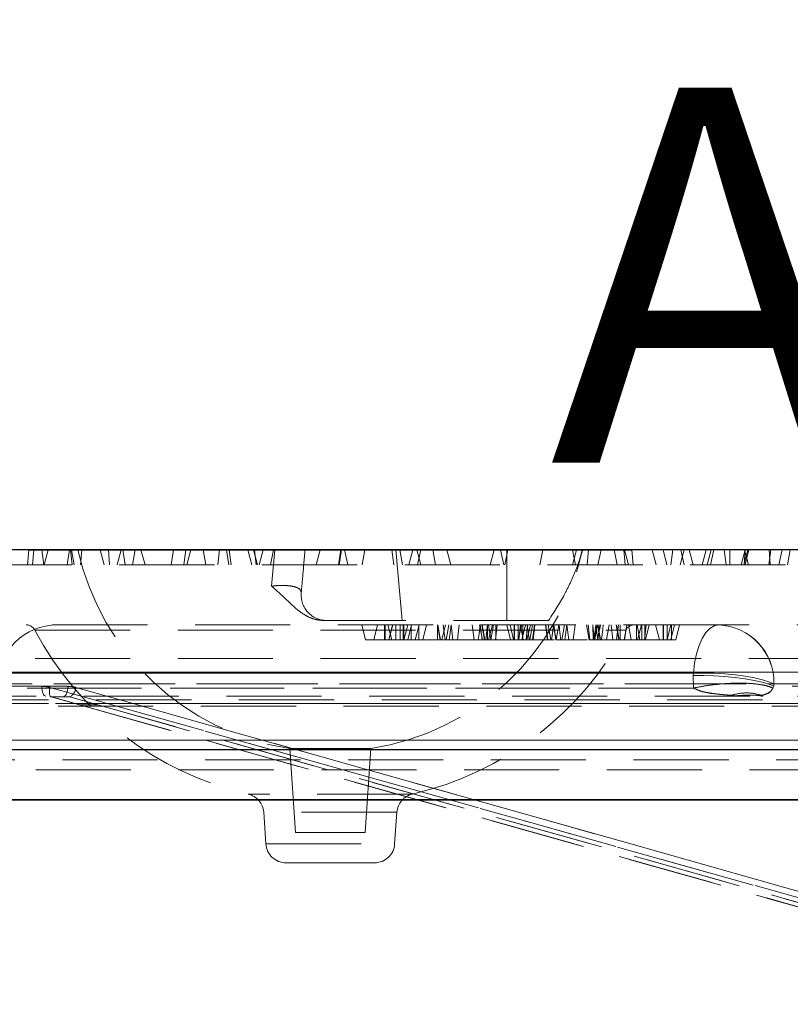
# Model space of a CAD drawing. Units: millimetres. Extents: x 0 to 420, y 0 to 297.
# Drawn here: x 104 to 114, y 254 to 267 of the extents above; entities that cross this region are included whole.
import ezdxf

# ---------------------------------------------------------------- set-up
doc = ezdxf.new("R2010")
doc.units = ezdxf.units.MM
doc.linetypes.add('HIDDEN', pattern=[1.905, 1.27, -0.635])
doc.styles.add('SLDTEXTSTYLE0', font='TXT', dxfattribs={"width": 0.605})
doc.dimstyles.new('SLDDIMSTYLE2', dxfattribs={"dimtxt": 3.5, "dimasz": 3.5, "dimexe": 0, "dimexo": 0.0625, "dimgap": 0.875, "dimtad": 1, "dimlfac": 15, "dimrnd": 1e-09, "dimzin": 12, "dimdsep": 46, "dimtxsty": 'SLDTEXTSTYLE0', "dimsah": 1, "dimcen": 0.09, "dimadec": 0, "dimazin": 3, "dimtfac": 1, "dimtdec": 3, "dimtofl": 0, "dimtmove": 0, "dimatfit": 3, "dimfxl": 0, "dimfrac": 2, "dimtolj": 1, "dimtzin": 12, "dimarcsym": 0})

# ---------------------------------------------------------------- blocks, each defined once
blk = doc.blocks.new('_D_4')
at = {"color": 7, "linetype": 'Continuous', "lineweight": 0}
for p, q in [((97.571, 250.176), (97.571, 268.302)), ((150.905, 250.176), (150.905, 268.302)), ((97.571, 267.302), (150.905, 267.302))]:
    blk.add_line(p, q, dxfattribs=at)
at = {"color": 7, "linetype": 'Continuous', "lineweight": 18}
for points in [[(97.571, 267.302), (101.071, 266.764), (101.071, 267.841)], [(150.905, 267.302), (147.405, 267.841), (147.405, 266.764)]]:
    blk.add_solid(points, dxfattribs=at)
at = {"color": 7, "linetype": 'Continuous', "lineweight": 18, "char_height": 3.5, "attachment_point": 1, "style": 'SLDTEXTSTYLE0'}
for s, insert in [('%%c', (117.676, 271.814)), ('800', (122.779, 271.824))]:
    blk.add_mtext(s, dxfattribs=dict(at, insert=insert))

msp = doc.modelspace()

# ---------------------------------------------------------------- linework, layer by layer
at = {"color": 7, "linetype": 'Continuous', "lineweight": 25}
for p, q in [((153.17127, 259.94218), (95.3046, 259.94218)), ((104.2156, 259.94418), (104.21543, 259.94218)), ((104.2156, 259.94418), (112.26026, 259.94418)), ((112.26043, 259.94218), (112.26026, 259.94418)), ((123.77127, 257.27551), (93.57127, 257.27551)), ((123.77127, 256.60884), (93.57127, 256.60884)), ((93.57127, 256.60884), (124.23793, 256.60884))]:
    msp.add_line(p, q, dxfattribs=at)
at = {"color": 7, "linetype": 'HIDDEN', "lineweight": 18}
for p, q in [((104.21543, 259.94218), (104.19793, 259.74218)), ((104.2837, 259.94218), (104.26319, 259.74218)), ((104.38973, 259.94218), (104.41499, 259.74218)), ((104.47443, 259.94218), (104.42084, 259.74218)), ((104.75873, 259.94218), (104.72896, 259.74218)), ((104.7733, 259.94218), (104.79381, 259.74218)), ((104.78626, 259.94218), (104.82026, 259.74218)), ((104.92116, 259.94218), (104.9056, 259.74218)), ((105.22179, 259.74218), (105.1682, 259.94218)), ((105.27709, 259.94218), (105.29265, 259.74218)), ((105.44916, 259.94218), (105.39557, 259.74218)), ((105.46953, 259.94218), (105.4993, 259.74218)), ((105.63652, 259.94218), (105.59863, 259.74218)), ((105.76579, 259.74218), (105.7122, 259.94218)), ((106.14452, 259.94218), (106.11474, 259.74218)), ((106.3105, 259.94218), (106.28524, 259.74218)), ((106.3791, 259.94218), (106.32551, 259.74218)), ((106.54119, 259.94218), (106.57909, 259.74218)), ((106.75757, 259.94218), (106.73706, 259.74218)), ((106.85531, 259.94218), (106.88508, 259.74218)), ((106.88851, 259.94218), (106.91377, 259.74218)), ((107.1932, 259.74218), (107.13961, 259.94218)), ((107.26617, 259.74218), (107.21258, 259.94218)), ((107.22679, 259.94218), (107.2473, 259.74218)), ((107.34209, 259.94218), (107.2885, 259.74218)), ((107.48126, 259.94218), (107.43983, 259.74218)), ((107.49735, 259.94418), (107.45489, 259.45842)), ((107.45489, 259.45842), (107.49735, 259.94418)), ((108.10409, 259.94218), (108.0505, 259.74218)), ((108.37656, 259.94218), (108.34679, 259.74218)), ((108.38879, 259.94218), (108.35479, 259.74218)), ((108.42909, 259.94218), (108.47051, 259.74218)), ((108.70065, 259.94218), (108.66276, 259.74218)), ((109.05777, 259.94218), (109.08755, 259.74218)), ((109.19574, 259.00151), (109.11327, 259.94418)), ((109.16665, 259.94218), (109.20065, 259.74218)), ((109.3386, 259.94218), (109.28501, 259.74218)), ((109.44439, 259.74218), (109.3908, 259.94218)), ((109.4464, 259.94218), (109.40185, 259.74218)), ((109.60532, 259.94218), (109.64322, 259.74218)), ((109.84628, 259.74218), (109.79269, 259.94218)), ((110.42553, 259.94218), (110.37194, 259.74218)), ((110.51019, 259.94218), (110.55475, 259.74218)), ((110.60509, 259.94218), (110.5672, 259.74218)), ((110.5946, 259.00151), (110.5946, 259.94418)), ((111.07615, 259.94218), (111.03473, 259.74218)), ((111.52567, 259.94218), (111.47208, 259.74218)), ((111.47212, 259.94218), (111.51001, 259.74218)), ((111.59806, 259.94218), (111.5508, 259.74218)), ((111.68492, 259.94218), (111.66442, 259.74218)), ((111.85388, 259.94218), (111.80932, 259.74218)), ((112.02398, 259.94218), (112.06541, 259.74218)), ((112.15415, 259.94218), (112.17466, 259.74218)), ((112.21673, 259.74218), (112.16314, 259.94218)), ((112.27793, 259.74218), (112.26043, 259.94218)), ((112.5862, 259.74218), (112.53261, 259.94218)), ((112.67943, 259.94218), (112.7267, 259.74218)), ((112.81106, 259.94218), (112.78129, 259.74218)), ((112.95819, 259.94218), (112.9046, 259.74218)), ((112.91766, 259.94218), (112.96222, 259.74218)), ((113.07906, 259.74218), (113.02547, 259.94218)), ((113.25421, 259.94218), (113.20062, 259.74218)), ((113.32165, 259.94218), (113.26806, 259.74218)), ((113.35753, 259.94218), (113.31297, 259.74218)), ((113.49228, 259.94218), (113.52205, 259.74218)), ((113.57127, 259.94218), (113.57127, 259.74218)), ((113.77602, 259.94218), (113.72243, 259.74218)), ((113.8099, 259.94218), (113.75631, 259.74218)), ((113.77605, 259.94218), (113.76218, 259.74218)), ((113.81834, 259.74218), (113.76475, 259.94218)), ((113.82472, 259.94218), (113.77521, 259.74218)), ((114.11644, 259.94218), (114.08964, 259.74218)), ((114.0934, 259.94218), (114.10727, 259.74218)), ((114.26931, 259.94218), (114.22205, 259.74218)), ((114.37633, 259.94218), (114.33844, 259.74218)), ((146.6968, 259.74218), (101.77907, 259.74218)), ((113.41908, 258.94218), (103.67026, 258.94218)), ((111.15164, 259.00151), (108.14007, 259.00151)), ((108.70719, 258.74218), (108.65731, 258.94218)), ((108.8177, 258.74218), (108.86757, 258.94218)), ((108.96308, 258.74218), (108.96308, 258.94218)), ((108.96885, 258.74218), (108.96885, 258.94218)), ((109.05787, 258.74218), (109.008, 258.94218)), ((109.01754, 258.74218), (109.06741, 258.94218)), ((109.02138, 258.74218), (109.07126, 258.94218)), ((109.11313, 258.74218), (109.11313, 258.94218)), ((109.16869, 258.74218), (109.16869, 258.94218)), ((109.21249, 258.74218), (109.21249, 258.94218)), ((109.21725, 258.74218), (109.21725, 258.94218)), ((109.21853, 258.74218), (109.21853, 258.94218)), ((109.22122, 258.74218), (109.2711, 258.94218)), ((109.27063, 258.74218), (109.3205, 258.94218)), ((109.31745, 258.74218), (109.31745, 258.94218)), ((109.37271, 258.74218), (109.42258, 258.94218)), ((109.41837, 258.74218), (109.41837, 258.94218)), ((109.47315, 258.74218), (109.52302, 258.94218)), ((109.66729, 258.74218), (109.66729, 258.94218)), ((109.66972, 258.94218), (109.70498, 258.74218)), ((109.72543, 258.74218), (109.77531, 258.94218)), ((109.82437, 258.74218), (109.84952, 258.94218)), ((109.87532, 258.74218), (109.85032, 258.94218)), ((109.93428, 258.74218), (109.95914, 258.94218)), ((110.15799, 258.74218), (110.13302, 258.94218)), ((110.26765, 258.74218), (110.22942, 258.94218)), ((110.26253, 258.74218), (110.23734, 258.94218)), ((110.29472, 258.74218), (110.26058, 258.94218)), ((110.33599, 258.74218), (110.33599, 258.94218)), ((110.38054, 258.74218), (110.34801, 258.94218)), ((110.40474, 258.94218), (110.3488, 258.74218)), ((110.37996, 258.74218), (110.41521, 258.94218)), ((110.46451, 258.94218), (110.44228, 258.74218)), ((110.44657, 258.74218), (110.44657, 258.94218)), ((110.5924, 258.94218), (110.64227, 258.74218)), ((110.68425, 258.74218), (110.63992, 258.94218)), ((110.69096, 258.74218), (110.69096, 258.94218)), ((110.69657, 258.74218), (110.69657, 258.94218)), ((110.74525, 258.74218), (110.79512, 258.94218)), ((110.74641, 258.74218), (110.74641, 258.94218)), ((110.75315, 258.74218), (110.77582, 258.94218)), ((110.81132, 258.74218), (110.77774, 258.94218)), ((110.79509, 258.74218), (110.84496, 258.94218)), ((110.80586, 258.74218), (110.80586, 258.94218)), ((110.85206, 258.74218), (110.86845, 258.94218)), ((110.86015, 258.74218), (110.91003, 258.94218)), ((110.93456, 258.94218), (110.8993, 258.74218)), ((110.93807, 258.74218), (110.96316, 258.94218)), ((110.94342, 258.74218), (110.96845, 258.94218)), ((111.13599, 258.74218), (111.11108, 258.94218)), ((111.14036, 258.74218), (111.1154, 258.94218)), ((111.17985, 258.74218), (111.14458, 258.94218)), ((111.21447, 258.94218), (111.24974, 258.74218)), ((111.25435, 258.74218), (111.28961, 258.94218)), ((111.36912, 258.74218), (111.39428, 258.94218)), ((111.42008, 258.74218), (111.39508, 258.94218)), ((111.47904, 258.74218), (111.50389, 258.94218)), ((111.65702, 258.94218), (111.69228, 258.74218)), ((111.70275, 258.74218), (111.67777, 258.94218)), ((111.80145, 258.94218), (111.76618, 258.74218)), ((111.80729, 258.74218), (111.7821, 258.94218)), ((111.83947, 258.74218), (111.80534, 258.94218)), ((111.80849, 258.74218), (111.83331, 258.94218)), ((111.92471, 258.74218), (111.95997, 258.94218)), ((112.00973, 258.74218), (111.98475, 258.94218)), ((112.0878, 258.74218), (112.05254, 258.94218)), ((112.09118, 258.74218), (112.05607, 258.94218)), ((112.10703, 258.74218), (112.10703, 258.94218)), ((112.15815, 258.74218), (112.19341, 258.94218)), ((112.16366, 258.74218), (112.19677, 258.94218)), ((112.2548, 258.74218), (112.21657, 258.94218)), ((112.32314, 258.74218), (112.32314, 258.94218)), ((112.36769, 258.74218), (112.33516, 258.94218)), ((112.39189, 258.94218), (112.33595, 258.74218)), ((112.39629, 258.74218), (112.39629, 258.94218)), ((112.45167, 258.94218), (112.42943, 258.74218)), ((112.43372, 258.74218), (112.43372, 258.94218)), ((112.44497, 258.74218), (112.49485, 258.94218)), ((112.57955, 258.94218), (112.62942, 258.74218)), ((112.67811, 258.74218), (112.67811, 258.94218)), ((112.68372, 258.74218), (112.68372, 258.94218)), ((112.7324, 258.74218), (112.78227, 258.94218)), ((112.73356, 258.74218), (112.73356, 258.94218)), ((112.78224, 258.74218), (112.83211, 258.94218)), ((112.79301, 258.74218), (112.79301, 258.94218)), ((112.84731, 258.74218), (112.89718, 258.94218)), ((115.734, 258.94218), (113.41908, 258.94218)), ((104.29687, 258.87121), (112.179, 258.87121)), ((108.96308, 258.74218), (108.70719, 258.74218)), ((109.01754, 258.74218), (108.96308, 258.74218)), ((109.05787, 258.74218), (109.01754, 258.74218)), ((109.31745, 258.74218), (109.05787, 258.74218)), ((109.37271, 258.74218), (109.31745, 258.74218)), ((109.69656, 258.74218), (109.37271, 258.74218)), ((109.72543, 258.74218), (109.72071, 258.74218)), ((110.21321, 258.74218), (110.25598, 258.74218)), ((110.33599, 258.74218), (110.26765, 258.74218)), ((110.68425, 258.74218), (110.33599, 258.74218)), ((110.68425, 258.74218), (110.75315, 258.74218)), ((110.75315, 258.74218), (110.85206, 258.74218)), ((111.19207, 258.74218), (111.22965, 258.74218)), ((111.75581, 258.74218), (111.74515, 258.74218)), ((111.83947, 258.74218), (111.83113, 258.74218)), ((112.16366, 258.74218), (112.2548, 258.74218)), ((112.32314, 258.74218), (112.2548, 258.74218)), ((112.68372, 258.74218), (112.32314, 258.74218)), ((112.73356, 258.74218), (112.68372, 258.74218)), ((112.78224, 258.74218), (112.73356, 258.74218)), ((112.84731, 258.74218), (112.78224, 258.74218)), ((151.288, 258.49218), (97.18786, 258.49218)), ((96.9894, 258.30961), (151.48646, 258.30961)), ((151.4843, 258.30961), (96.99156, 258.30961)), ((97.58724, 258.30961), (150.88863, 258.30961)), ((97.58818, 258.30961), (150.88768, 258.30961)), ((113.08333, 258.29907), (100.68373, 258.29907)), ((103.03196, 258.29907), (113.08333, 258.29907)), ((113.08333, 258.29907), (113.08135, 258.26611)), ((113.08135, 258.26611), (113.08333, 258.29907)), ((100.73994, 258.15614), (117.10684, 258.15614)), ((101.08661, 258.15614), (117.45351, 258.15614)), ((117.45351, 258.15614), (102.35824, 258.15614)), ((113.08135, 258.26611), (113.0854, 258.09936)), ((113.0854, 258.09936), (113.08135, 258.26611)), ((114.15607, 258.12318), (114.15808, 258.15614)), ((114.15808, 258.15614), (114.15607, 258.12318)), ((114.15808, 258.15614), (120.93747, 258.15614)), ((100.63857, 258.09936), (113.0854, 258.09936)), ((104.38912, 258.12318), (100.73404, 258.12318)), ((104.73535, 258.12318), (101.08027, 258.12318)), ((102.35645, 258.12318), (104.73535, 258.12318)), ((113.0854, 258.09936), (102.98946, 258.09936)), ((104.38912, 258.12318), (104.4977, 258.10817)), ((105.32615, 257.87551), (104.4977, 258.10817)), ((104.4977, 258.10817), (105.32615, 257.87551)), ((104.73535, 258.12318), (104.84373, 258.10817)), ((104.84373, 258.10817), (105.66907, 257.87551)), ((105.66907, 257.87551), (104.84373, 258.10817)), ((114.14533, 258.09936), (114.15607, 258.12318)), ((114.15607, 258.12318), (114.14533, 258.09936)), ((115.67005, 258.12318), (114.15607, 258.12318)), ((152.1046, 257.94218), (96.37127, 257.94218)), ((151.93793, 257.99218), (96.53793, 257.99218)), ((96.95313, 257.89508), (151.52273, 257.89508)), ((117.81257, 257.89508), (97.62445, 257.89508)), ((104.51264, 257.98202), (104.89234, 257.87536)), ((104.51268, 257.98218), (104.89282, 257.87542)), ((104.76192, 257.98145), (104.51754, 257.98145)), ((104.51754, 257.98145), (104.76192, 257.98145)), ((143.0526, 257.89508), (105.48741, 257.89508)), ((113.57658, 258.00324), (113.67122, 257.99769)), ((113.67122, 257.99769), (113.57659, 258.00324)), ((113.97485, 257.99792), (114.0012, 258.00324)), ((114.0012, 258.00324), (113.97485, 257.99792)), ((96.98589, 257.85884), (117.65855, 257.85884)), ((104.89013, 257.87556), (116.97842, 254.48081)), ((105.13549, 257.87551), (104.89251, 257.87551)), ((105.66907, 257.87551), (105.66675, 257.87551)), ((95.21597, 257.40419), (124.23793, 257.40419)), ((108.23793, 257.29168), (107.69641, 257.29168)), ((107.69641, 257.29168), (107.7746, 256.17351)), ((108.77945, 257.29168), (108.23793, 257.29168)), ((108.70126, 256.17351), (108.77945, 257.29168)), ((151.6546, 257.14218), (96.82127, 257.14218)), ((96.68867, 257.00884), (151.7872, 257.00884)), ((109.33438, 256.68678), (107.14149, 256.68678)), ((107.34917, 256.44306), (107.37875, 256.02006)), ((109.12366, 256.44306), (107.3522, 256.44306)), ((109.09712, 256.02006), (109.1267, 256.44306)), ((108.23793, 256.17351), (107.7746, 256.17351)), ((108.70126, 256.17351), (108.23793, 256.17351)), ((107.38168, 256.02006), (109.09418, 256.02006)), ((108.82844, 255.76951), (107.64742, 255.76951))]:
    msp.add_line(p, q, dxfattribs=at)
at = {"color": 8, "linetype": 'Continuous', "lineweight": 18}
msp.add_line((153.25989, 257.40419), (95.21597, 257.40419), dxfattribs=at)
at = {"color": 7, "linetype": 'HIDDEN', "lineweight": 18, "flags": 128}
for points in [[(109.70904, 258.74218), (109.6917, 258.84218), (109.67436, 258.94218)], [(109.77061, 258.74218), (109.75806, 258.84218), (109.74552, 258.94218)], [(109.81842, 258.94218), (109.80079, 258.84218), (109.78315, 258.74218)], [(110.21321, 258.74218), (110.22326, 258.82275), (110.23814, 258.94218)], [(110.31174, 258.74218), (110.32145, 258.82), (110.32908, 258.88109), (110.3367, 258.94218)], [(110.89168, 258.74218), (110.88181, 258.82169), (110.87433, 258.88193), (110.86684, 258.94218)], [(111.19204, 258.74218), (111.2031, 258.83081), (111.21701, 258.94218)], [(111.19207, 258.74218), (111.20264, 258.82697), (111.21701, 258.94218)], [(111.2538, 258.74218), (111.23646, 258.84218), (111.21912, 258.94218)], [(111.31536, 258.74218), (111.30282, 258.84218), (111.29027, 258.94218)], [(111.36317, 258.94218), (111.34554, 258.84218), (111.32791, 258.74218)], [(111.76519, 258.74218), (111.75582, 258.81765), (111.74809, 258.87991), (111.74036, 258.94218)], [(111.75797, 258.74218), (111.76801, 258.82275), (111.7829, 258.94218)], [(111.85649, 258.74218), (111.86621, 258.82), (111.87383, 258.88109), (111.88146, 258.94218)], [(112.05758, 258.74218), (112.06687, 258.81765), (112.07453, 258.87991), (112.08219, 258.94218)], [(113.41908, 258.94218), (113.36059, 258.93042), (113.30382, 258.89548), (113.25043, 258.8384), (113.20201, 258.76085), (113.15996, 258.66511), (113.12553, 258.554), (113.09974, 258.43078), (113.08333, 258.29907)], [(113.41908, 258.94218), (113.36059, 258.93042), (113.30382, 258.89548), (113.25043, 258.8384), (113.20201, 258.76085), (113.15996, 258.66511), (113.12553, 258.554), (113.09974, 258.43078), (113.08333, 258.29907)], [(113.08333, 258.29907), (113.21813, 258.30031), (113.35939, 258.29647), (113.50257, 258.28766), (113.64306, 258.27418), (113.77635, 258.25645), (113.89816, 258.23505), (114.00456, 258.21067), (114.09214, 258.18408), (114.15808, 258.15614)], [(114.15808, 258.15614), (114.09214, 258.18408), (114.00456, 258.21067), (113.89816, 258.23505), (113.77635, 258.25645), (113.64306, 258.27418), (113.50257, 258.28766), (113.35939, 258.29647), (113.21813, 258.30031), (113.08333, 258.29907)], [(113.08135, 258.26611), (113.21615, 258.26735), (113.35741, 258.26351), (113.50058, 258.2547), (113.64107, 258.24122), (113.77436, 258.2235), (113.89616, 258.20209), (114.00256, 258.17771), (114.09014, 258.15112), (114.15607, 258.12318)], [(113.08135, 258.26611), (113.21615, 258.26735), (113.35741, 258.26351), (113.50058, 258.2547), (113.64107, 258.24122), (113.77436, 258.2235), (113.89616, 258.20209), (114.00256, 258.17771), (114.09014, 258.15112), (114.15607, 258.12318)], [(104.38912, 258.12318), (104.39025, 258.0975), (104.39326, 258.07288), (104.39802, 258.05023), (104.40437, 258.03041), (104.41207, 258.01417), (104.42082, 258.00211), (104.43029, 257.99468), (104.44014, 257.99218)], [(104.38912, 258.12318), (104.39025, 258.0975), (104.39326, 258.07288), (104.39802, 258.05023), (104.40437, 258.03041), (104.41207, 258.01417), (104.42082, 258.00211), (104.43029, 257.99468), (104.44014, 257.99218)], [(104.4977, 258.10817), (104.49286, 258.08337), (104.4901, 258.05959), (104.48954, 258.03771), (104.49119, 258.01855), (104.49499, 258.00284), (104.50081, 257.99115), (104.50842, 257.98394), (104.51754, 257.98145)], [(104.4977, 258.10817), (104.49286, 258.08337), (104.4901, 258.05959), (104.48954, 258.03771), (104.49119, 258.01855), (104.49499, 258.00284), (104.50081, 257.99115), (104.50842, 257.98394), (104.51268, 257.98213)], [(104.73535, 258.12318), (104.73422, 258.0975), (104.73121, 258.07288), (104.72645, 258.05023), (104.7201, 258.03041), (104.7124, 258.01417), (104.70365, 258.00211), (104.69418, 257.99468), (104.68433, 257.99218)], [(104.73535, 258.12318), (104.73422, 258.0975), (104.73121, 258.07288), (104.72645, 258.05023), (104.7201, 258.03041), (104.7124, 258.01417), (104.70365, 258.00211), (104.69418, 257.99468), (104.68433, 257.99218)], [(104.51754, 257.98145), (104.75643, 257.91436), (104.89477, 257.87551)], [(104.89477, 257.87551), (104.65589, 257.9426), (104.51754, 257.98145)], [(105.13775, 257.87551), (104.89975, 257.9426), (104.76192, 257.98145)], [(104.76192, 257.98145), (104.99991, 257.91436), (105.13775, 257.87551)], [(104.89068, 257.87537), (111.503, 256.01812), (116.97835, 254.48052)], [(104.89251, 257.87551), (105.1314, 257.80841), (106.08694, 257.54002), (109.9091, 256.46646), (116.98297, 254.4798)], [(116.98297, 254.4798), (116.74409, 254.54688), (115.78857, 254.8152), (111.96644, 255.88863), (104.89251, 257.87551)], [(117.18105, 254.4798), (116.94304, 254.54688), (115.99102, 254.8152), (112.18303, 255.88863), (105.13549, 257.87551)], [(105.13549, 257.87551), (105.37348, 257.80841), (106.32545, 257.54002), (110.13334, 256.46646), (117.18105, 254.4798)], [(116.96337, 254.60652), (110.92853, 256.3013), (105.32382, 257.87551)], [(105.32382, 257.87551), (110.92853, 256.3013), (116.96337, 254.60652)], [(105.66675, 257.87551), (111.25042, 256.3013), (117.26262, 254.60652)], [(117.26262, 254.60652), (111.25042, 256.3013), (105.66675, 257.87551)]]:
    msp.add_lwpolyline(points, dxfattribs=at)
at = {"color": 7, "linetype": 'HIDDEN', "lineweight": 18}
for centre, radius, start, end in [((108.22444, 260.68484), 3.434, 192.455793, 261.154828), ((108.25143, 260.68484), 3.434, 278.845172, 347.542094), ((108.1862, 259.33818), 0.33667, 175, 270), ((104.5957, 258.14218), 0.8, 90, 179), ((104.17828, 258.80884), 0.13333, 27.887506, 90), ((112.29759, 258.80884), 0.13333, 90, 152.112494), ((113.38684, 258.17146), 0.77139, 358.861861, 87.60412), ((113.38939, 258.17386), 0.76889, 358.679246, 87.786735), ((108.10501, 260.88684), 4.30933, 207.887506, 257.070093), ((108.37086, 260.88684), 4.30933, 282.929907, 332.112494), ((104.6852, 258.12076), 0.15903, 298.843432, 355.46117), ((114.01066, 258.10673), 0.11456, 251.784329, 269.973663), ((107.08049, 256.42427), 0.26933, 4, 77.070093), ((109.39537, 256.42427), 0.26933, 102.929907, 176), ((107.64742, 256.03884), 0.26933, 184, 270), ((108.82844, 256.03884), 0.26933, 270, 356)]:
    msp.add_arc(centre, radius, start, end, dxfattribs=at)
for points, knots in [([(107.85081, 259.36752), (107.85997, 259.47219), (107.87634, 259.65923), (107.89364, 259.85705), (107.90127, 259.94418)], [0, 0, 0, 0, 0.559589293, 1, 1, 1, 1]), ([(111.15164, 259.00151), (111.22977, 259.12363), (111.34453, 259.303), (111.45864, 259.53912), (111.52322, 259.69424), (111.57038, 259.82797), (111.59636, 259.91455), (111.60418, 259.94267), (111.60452, 259.94388), (111.6046, 259.94418)], [0, 0, 0, 0, 0.3490173, 0.51262456, 0.67772946, 0.80238409, 0.9280527, 0.98221082, 1, 1, 1, 1]), ([(107.85081, 259.36752), (107.84772, 259.38626), (107.84318, 259.4137), (107.79452, 259.4408), (107.74509, 259.45572), (107.68214, 259.46512), (107.60951, 259.46872), (107.53102, 259.46689), (107.48041, 259.46126), (107.45489, 259.45842)], [0, 0, 0, 0, 0.27819746, 0.40719544, 0.53106077, 0.64977423, 0.76580314, 0.88192655, 1, 1, 1, 1]), ([(107.45489, 259.45842), (107.48041, 259.46126), (107.53102, 259.46689), (107.60951, 259.46872), (107.68214, 259.46512), (107.74509, 259.45572), (107.79452, 259.4408), (107.84318, 259.4137), (107.84772, 259.38626), (107.85081, 259.36752)], [0, 0, 0, 0, 0.11807345, 0.23419686, 0.35022577, 0.46893923, 0.59280456, 0.72180254, 1, 1, 1, 1]), ([(107.45489, 259.45842), (107.50843, 259.41195), (107.61549, 259.31903), (107.73665, 259.19397), (107.84516, 259.10647), (107.93453, 259.05145), (108.0334, 259.01044), (108.10455, 259.00448), (108.14007, 259.00151)], [0, 0, 0, 0, 0.25018973, 0.5002769, 0.62553236, 0.75025, 0.87532622, 1, 1, 1, 1]), ([(110.30023, 258.74218), (110.29364, 258.77971), (110.28193, 258.84652), (110.26998, 258.91303), (110.26475, 258.94218)], [0, 0, 0, 0, 0.5617494, 1, 1, 1, 1]), ([(111.74515, 258.74218), (111.74464, 258.77548), (111.74362, 258.84209), (111.74305, 258.90881), (111.74276, 258.94218)], [0, 0, 0, 0, 0.49998775, 1, 1, 1, 1]), ([(111.7991, 258.74218), (111.80572, 258.77067), (111.82124, 258.83741), (111.83737, 258.90401), (111.84661, 258.94218)], [0, 0, 0, 0, 0.42692724, 1, 1, 1, 1]), ([(111.84498, 258.74218), (111.8384, 258.77971), (111.82668, 258.84652), (111.81474, 258.91303), (111.8095, 258.94218)], [0, 0, 0, 0, 0.5617494, 1, 1, 1, 1]), ([(109.70822, 258.74218), (109.70755, 258.74218), (109.7052, 258.74218), (109.72898, 258.74218), (109.75834, 258.74218), (109.77061, 258.74218)], [0, 0, 0, 0, 0.18808886, 0.66074429, 1, 1, 1, 1]), ([(109.77061, 258.74218), (109.79497, 258.74218), (109.83633, 258.74218), (109.91187, 258.74218), (109.99198, 258.74218), (110.10026, 258.74218), (110.16981, 258.74218), (110.21321, 258.74218)], [0, 0, 0, 0, 0.18385576, 0.31212814, 0.44014848, 0.65056908, 1, 1, 1, 1]), ([(110.29472, 258.74218), (110.28376, 258.74218), (110.26318, 258.74218), (110.21189, 258.74218), (110.17604, 258.74218), (110.15799, 258.74218)], [0, 0, 0, 0, 0.36146322, 0.67861706, 1, 1, 1, 1]), ([(110.89168, 258.74218), (110.87465, 258.74218), (110.84717, 258.74218), (110.82718, 258.74218), (110.81661, 258.74218), (110.81132, 258.74218)], [0, 0, 0, 0, 0.44853778, 0.72378857, 1, 1, 1, 1]), ([(110.85206, 258.74218), (110.87205, 258.74218), (110.90696, 258.74218), (110.97055, 258.74218), (111.0364, 258.74218), (111.10521, 258.74218), (111.15785, 258.74218), (111.18394, 258.74218), (111.19207, 258.74218)], [0, 0, 0, 0, 0.22124568, 0.38635914, 0.55160026, 0.72474097, 0.91427724, 1, 1, 1, 1]), ([(111.25298, 258.74218), (111.25231, 258.74218), (111.24995, 258.74218), (111.27374, 258.74218), (111.3031, 258.74218), (111.31536, 258.74218)], [0, 0, 0, 0, 0.18808886, 0.66074429, 1, 1, 1, 1]), ([(111.31536, 258.74218), (111.33972, 258.74218), (111.38106, 258.74218), (111.45669, 258.74218), (111.53644, 258.74218), (111.61183, 258.74218), (111.6548, 258.74218), (111.67109, 258.74218)], [0, 0, 0, 0, 0.2359659, 0.40059445, 0.56489953, 0.83495953, 1, 1, 1, 1]), ([(111.69443, 258.74218), (111.69375, 258.74218), (111.68999, 258.74218), (111.70791, 258.74218), (111.73751, 258.74218), (111.75945, 258.74218), (111.76519, 258.74218)], [0, 0, 0, 0, 0.08795282, 0.48480104, 0.8653612, 1, 1, 1, 1]), ([(111.76519, 258.74218), (111.78484, 258.74218), (111.82103, 258.74218), (111.88896, 258.74218), (111.95474, 258.74218), (112.01398, 258.74218), (112.04417, 258.74218), (112.05758, 258.74218)], [0, 0, 0, 0, 0.23755103, 0.43769326, 0.63819553, 0.83921361, 1, 1, 1, 1]), ([(112.0878, 258.74218), (112.08725, 258.74218), (112.08556, 258.74218), (112.07517, 258.74218), (112.02743, 258.74218), (112.00973, 258.74218)], [0, 0, 0, 0, 0.23789832, 0.71728766, 1, 1, 1, 1]), ([(112.05758, 258.74218), (112.07407, 258.74218), (112.11942, 258.74218), (112.1518, 258.74218), (112.15596, 258.74218), (112.15815, 258.74218)], [0, 0, 0, 0, 0.21227787, 0.58395684, 1, 1, 1, 1]), ([(104.4977, 258.10817), (104.49155, 258.10982), (104.45604, 258.11935), (104.41941, 258.12145), (104.38912, 258.12318)], [0, 0, 0, 0, 0.1731849, 1, 1, 1, 1]), ([(104.84373, 258.10817), (104.8376, 258.10982), (104.80222, 258.11935), (104.76561, 258.12145), (104.73535, 258.12318)], [0, 0, 0, 0, 0.1731849, 1, 1, 1, 1]), ([(113.0854, 258.09936), (113.11581, 258.08535), (113.21744, 258.0385), (113.38529, 258.02069), (113.51918, 258.00847), (113.57658, 258.00324)], [0, 0, 0, 0, 0.19606621, 0.65534099, 1, 1, 1, 1]), ([(113.57659, 258.00324), (113.51899, 258.00781), (113.41559, 258.01602), (113.28283, 258.03665), (113.17467, 258.05697), (113.11571, 258.08497), (113.0854, 258.09936)], [0, 0, 0, 0, 0.34458251, 0.61863597, 0.80397629, 1, 1, 1, 1]), ([(114.0012, 258.00324), (114.01814, 258.00782), (114.04846, 258.01604), (114.0876, 258.03681), (114.11933, 258.05721), (114.13653, 258.0851), (114.14533, 258.09936)], [0, 0, 0, 0, 0.34814046, 0.62313623, 0.80735171, 1, 1, 1, 1]), ([(114.14533, 258.09936), (114.1365, 258.08548), (114.10665, 258.03851), (114.05721, 258.02072), (114.01808, 258.00851), (114.0012, 258.00324)], [0, 0, 0, 0, 0.19269462, 0.6517776, 1, 1, 1, 1]), ([(113.67122, 257.99769), (113.67268, 257.9978), (113.6813, 257.99844), (113.70447, 258.00016), (113.74263, 258.00287), (113.81032, 258.00653), (113.89713, 258.00648), (113.95223, 258.00065), (113.97484, 257.99792), (113.97485, 257.99792)], [0, 0, 0, 0, 0.012871228, 0.075944206, 0.20257646, 0.343242964, 0.666100808, 0.999839734, 1, 1, 1, 1])]:
    msp.add_open_spline(points, degree=3, knots=knots, dxfattribs=at)
for points in [[(113.0854, 258.09936), (113.13416, 258.10918), (113.2317, 258.12882), (113.38882, 258.14941), (113.54624, 258.16241), (113.699, 258.16673), (113.84102, 258.16241), (113.96619, 258.14941), (114.07219, 258.12882), (114.12095, 258.10918), (114.14533, 258.09936)], [(113.0854, 258.09936), (113.13416, 258.10918), (113.2317, 258.12882), (113.38882, 258.14941), (113.54624, 258.16241), (113.699, 258.16673), (113.84102, 258.16241), (113.96619, 258.14941), (114.07219, 258.12882), (114.12095, 258.10918), (114.14533, 258.09936)], [(113.57658, 258.00324), (113.64914, 258.01919), (113.79427, 258.0511), (113.93222, 258.01919), (114.0012, 258.00324)], [(114.0012, 258.00324), (113.93222, 258.01919), (113.79427, 258.0511), (113.64915, 258.01919), (113.57659, 258.00324)]]:
    msp.add_open_spline(points, degree=3, dxfattribs=at)

# ---------------------------------------------------------------- texts
at = {"color": 7, "linetype": 'Continuous', "insert": (111.17062, 266.10746), "char_height": 5, "attachment_point": 1, "style": 'SLDTEXTSTYLE0'}
msp.add_mtext('A', dxfattribs=at)

# ---------------------------------------------------------------- dimensions: what is measured, and where the dimension line sits
at = {"color": 7, "linetype": 'Continuous', "lineweight": 18}
dim = msp.add_linear_dim(base=(150.9046, 267.30223), p1=(97.57127, 250.07551), p2=(150.9046, 250.07551), text='%%c<>', dimstyle='SLDDIMSTYLE2', dxfattribs=at)
dim.commit()
dim.dimension.update_dxf_attribs({"geometry": '_D_4', "text_midpoint": (124.23793, 267.30223), "dimtype": 160})

doc.saveas('drawing.dxf')
